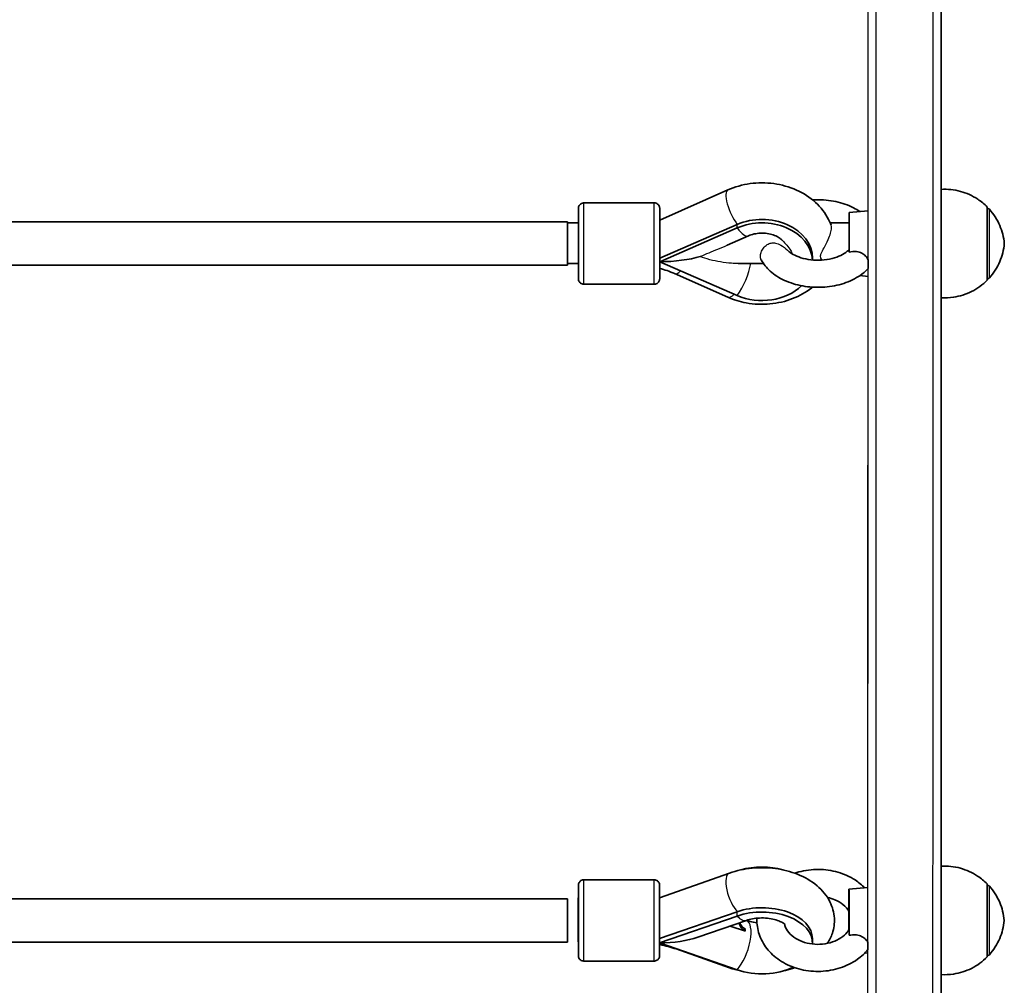
# Model space of a CAD drawing. Units: millimetres. Extents: x -7706 to 7840, y -3767 to 3960.
# Drawn here: x -3246 to -2883, y -1717 to -1360 of the extents above; entities that cross this region are included whole.
import ezdxf

# ---------------------------------------------------------------- set-up
doc = ezdxf.new("R2010")
doc.units = ezdxf.units.MM
doc.layers.add('Widoczne (ISO)', color=7, linetype='Continuous', lineweight=35)
doc.layers.add('Widoczne wąskie (ISO)', color=7, linetype='Continuous', lineweight=25)

msp = doc.modelspace()

# ---------------------------------------------------------------- linework, layer by layer
at = {"layer": 'Widoczne (ISO)'}
for p, q in [((-3010.09, -1434.14), (-2984.92, -1422.96)), ((-3012.09, -1427.76), (-3038.09, -1427.76)), ((-2940.18, -1431.27), (-2933.18, -1430.64)), ((-2889.18, -1429.77), (-2889.12, -1429.77)), ((-3258.68, -1434.76), (-3044.08, -1434.76)), ((-3040.09, -1435.16), (-3044.08, -1435.16)), ((-2940.18, -1435.16), (-2947.14, -1435.16)), ((-3010.09, -1448.2), (-2981.51, -1435.72)), ((-3010.09, -1449.47), (-2981.51, -1436.99)), ((-2985.12, -1443.33), (-2977.31, -1439.92)), ((-2981.51, -1461.95), (-3010.09, -1449.47)), ((-2953.68, -1448.85), (-2953.68, -1448.19)), ((-3256.68, -1450.76), (-3044.08, -1450.76)), ((-3040.09, -1450.16), (-3044.08, -1450.16)), ((-2971.78, -1450.16), (-2981.13, -1450.16)), ((-2984.91, -1462.59), (-3004.59, -1453.86)), ((-2936.23, -1454.63), (-2933.18, -1454.91)), ((-2889.18, -1455.77), (-2889.12, -1455.77)), ((-3012.09, -1457.76), (-3038.09, -1457.76)), ((-3010.11, -1684.39), (-2984.36, -1675.3)), ((-3012.11, -1677.77), (-3038.11, -1677.77)), ((-2940.21, -1681.28), (-2933.21, -1680.64)), ((-2889.21, -1679.78), (-2889.15, -1679.78)), ((-3258.93, -1684.77), (-3044.11, -1684.77)), ((-3010.11, -1699.5), (-2981.53, -1689.58)), ((-3010.11, -1701.08), (-2981.53, -1691.16)), ((-2995.96, -1698.98), (-2978.09, -1692.77)), ((-2978.09, -1692.79), (-2978.11, -1692.78)), ((-2978.47, -1696.78), (-2984.05, -1694.85)), ((-3256.7, -1700.77), (-3044.11, -1700.77)), ((-2953.7, -1701.08), (-2953.7, -1699.5)), ((-2981.53, -1711.01), (-3010.11, -1701.08)), ((-2984.35, -1710.27), (-3004.03, -1703.33)), ((-3012.11, -1707.77), (-3038.11, -1707.77)), ((-2934.36, -1704.81), (-2933.21, -1704.92)), ((-2889.21, -1705.78), (-2889.15, -1705.78))]:
    msp.add_line(p, q, dxfattribs=at)
for centre, major_axis, ratio, start_param, end_param in [((-2940.18, -1442.77), (0, 11.5), 0.000178, 4.433866, 6.283202), ((-2889.18, -1442.77), (0, 13.5), 0.000178, 0, 0.273013), ((-2889.18, -1442.77), (0, 13.5), 0.000178, 3.141773, 6.283005), ((-3044.08, -1442.76), (0, 8), 0.000178, 3.141595, 6.283188), ((-3040.09, -1442.76), (0, -8), 0.000178, 5.893572, 9.742518), ((-2972.31, -1448.2), (18.63, 0), 0.76989, 0, 2.086434), ((-2972.31, -1449.47), (18.63, 0), 0.76989, 0.043238, 2.086434), ((-2906.18, -1442.77), (0, -20), 0.000178, 0.621106, 1.738751), ((-3010.09, -1442.77), (-21.28, 0), 0.314834, 1.570897, 2.350956), ((-2889.18, -1442.77), (0, -13.5), 0.000178, 6.010173, 6.283186), ((-2972.31, -1449.47), (-18.63, 0), 0.76989, 1.054599, 2.47234), ((-2972.34, -1684.48), (18.63, 0), 0.612328, 1.140133, 2.00146), ((-2940.21, -1692.78), (0, 11.5), 0.000178, 4.214197, 6.528579), ((-2889.21, -1692.78), (0, 13.5), 0.000178, 3.141773, 6.283005), ((-3044.11, -1692.77), (0, 8), 0.000178, 3.141597, 6.28319), ((-2972.34, -1699.5), (18.63, 0), 0.612328, 0, 2.086488), ((-2972.34, -1701.08), (18.63, 0), 0.612328, 6.246561, 8.369674), ((-2940.21, -1692.78), (0, 5), 0.000178, 3.965456, 6.835227), ((-2940.21, -1692.78), (0, -5), 0.000178, 3.907546, 5.459903), ((-2940.21, -1692.78), (0, -11.5), 0.000178, 4.412385, 5.012641), ((-2972.34, -1692.39), (-8.5, 0), 0.612328, 0.243863, 0.765225), ((-2972.34, -1693.18), (-8.5, 0), 0.612328, 0.103478, 0.765225), ((-2906.21, -1692.78), (0, -20), 0.000178, 0.401443, 1.51908), ((-3010.11, -1692.78), (-21.28, 0), 0.390031, 1.57089, 2.298282), ((-3010.27, -1692.93), (2.66, -7.54), 0.394886, 5.592988, 5.608243), ((-2972.34, -1701.08), (-18.63, 0), 0.612328, 1.054653, 2.239964)]:
    msp.add_ellipse(centre, major_axis=major_axis, ratio=ratio, start_param=start_param, end_param=end_param, dxfattribs=at)
msp.add_ellipse((-3040.11, -1692.77), major_axis=(0, -8), ratio=0.000178, dxfattribs=at)
for points, knots in [([(-2906.16, -947.48), (-2906.16, -981.75), (-2906.16, -1016.01), (-2906.16, -1084.76), (-2906.16, -1119.24), (-2906.16, -1187.77), (-2906.17, -1221.83), (-2906.17, -1288.87), (-2906.17, -1321.87), (-2906.17, -1387.05), (-2906.18, -1419.22), (-2906.18, -1482.94), (-2906.18, -1514.48), (-2906.19, -1576.3), (-2906.19, -1606.59), (-2906.2, -1665.37), (-2906.2, -1693.88), (-2906.21, -1749.32), (-2906.21, -1776.25), (-2906.22, -1828.71), (-2906.23, -1854.21), (-2906.23, -1903.28), (-2906.24, -1926.84), (-2906.25, -1971.6), (-2906.25, -1992.82), (-2906.26, -2033.1), (-2906.27, -2052.16), (-2906.28, -2088.22), (-2906.28, -2105.19), (-2906.29, -2136.69), (-2906.3, -2151.22), (-2906.31, -2177.58), (-2906.32, -2189.44), (-2906.34, -2221.34), (-2906.35, -2237.48), (-2906.37, -2253.67), (-2906.37, -2257.72), (-2906.38, -2261.78), (-2906.38, -2262.8), (-2906.39, -2263.82), (-2906.39, -2264.08), (-2906.39, -2264.35), (-2906.39, -2264.41), (-2906.39, -2264.51), (-2906.4, -2264.53), (-2906.4, -2264.6), (-2906.4, -2264.62), (-2906.41, -2264.73), (-2906.41, -2264.77), (-2906.43, -2264.96), (-2906.44, -2265.02), (-2906.47, -2265.16), (-2906.48, -2265.21), (-2906.52, -2265.35), (-2906.55, -2265.45), (-2906.67, -2265.75), (-2906.74, -2265.92), (-2907.01, -2266.3), (-2907.1, -2266.43), (-2907.36, -2266.69), (-2907.49, -2266.81), (-2907.92, -2267.11), (-2908.28, -2267.3), (-2908.93, -2267.46), (-2909.16, -2267.48), (-2909.4, -2267.48)], [2.356194, 2.356194, 2.356194, 2.356194, 2.434247, 2.434247, 2.513274, 2.513274, 2.592301, 2.592301, 2.670354, 2.670354, 2.748406, 2.748406, 2.827433, 2.827433, 2.906461, 2.906461, 2.984513, 2.984513, 3.062565, 3.062565, 3.141593, 3.141593, 3.22062, 3.22062, 3.298672, 3.298672, 3.376725, 3.376725, 3.455752, 3.455752, 3.534779, 3.534779, 3.612832, 3.612832, 3.769911, 3.769911, 3.848451, 3.848451, 3.887721, 3.887721, 3.907356, 3.907356, 3.917173, 3.917173, 3.922082, 3.922082, 3.924536, 3.924536, 3.925764, 3.925764, 3.926169, 3.926169, 3.926328, 3.926328, 3.926554, 3.926554, 3.926733, 3.926733, 3.926808, 3.926808, 3.926864, 3.926864, 3.926949, 3.926949, 3.926991, 3.926991, 3.926991, 3.926991]), ([(-2984.92, -1422.96), (-2982.33, -1421.81), (-2979.56, -1421.04), (-2973.83, -1420.25), (-2970.88, -1420.25), (-2965.1, -1421.03), (-2962.27, -1421.82), (-2957.04, -1424.16), (-2954.64, -1425.69), (-2950.62, -1429.38), (-2948.96, -1431.49), (-2947.41, -1434.53), (-2947.1, -1435.22), (-2946.84, -1435.92)], [1.04758, 1.04758, 1.04758, 1.04758, 1.393161, 1.393161, 1.745227, 1.745227, 2.097312, 2.097312, 2.442756, 2.442756, 2.767074, 2.767074, 2.858838, 2.858838, 2.858838, 2.858838]), ([(-2906.18, -1422.77), (-2903.8, -1422.63), (-2901.38, -1422.87), (-2896.83, -1424.11), (-2894.65, -1425.09), (-2891.43, -1427.22), (-2890.25, -1428.19), (-2889.18, -1429.27)], [0.00047, 0.00047, 0.00047, 0.00047, 0.713441, 0.713441, 1.413994, 1.413994, 1.869411, 1.869411, 1.869411, 1.869411]), ([(-3040.09, -1435.16), (-3040.09, -1434.47), (-3040.09, -1433.82), (-3040.09, -1432.3), (-3040.09, -1431.51), (-3040.09, -1430.36), (-3040.09, -1429.99), (-3040.09, -1429.81), (-3040.09, -1429.78), (-3040.09, -1429.76), (-3040.09, -1429.76), (-3040.09, -1429.75), (-3040.09, -1429.74), (-3040.09, -1429.73), (-3040.09, -1429.73), (-3040.09, -1429.71), (-3040.09, -1429.71), (-3040.09, -1429.69), (-3040.09, -1429.68), (-3040.09, -1429.66), (-3040.09, -1429.65), (-3040.08, -1429.63), (-3040.08, -1429.61), (-3040.08, -1429.56), (-3040.08, -1429.53), (-3040.06, -1429.41), (-3040.04, -1429.32), (-3039.97, -1429.05), (-3039.89, -1428.88), (-3039.68, -1428.53), (-3039.54, -1428.37), (-3039.21, -1428.09), (-3039.03, -1427.98), (-3038.63, -1427.82), (-3038.42, -1427.78), (-3038.17, -1427.76), (-3038.13, -1427.76), (-3038.09, -1427.76)], [3.14421, 3.14421, 3.14421, 3.14421, 3.40006, 3.40006, 3.814334, 3.814334, 4.228689, 4.228689, 4.310285, 4.310285, 4.340871, 4.340871, 4.352347, 4.352347, 4.361013, 4.361013, 4.363117, 4.363117, 4.366788, 4.366788, 4.37001, 4.37001, 4.374835, 4.374835, 4.384754, 4.384754, 4.411392, 4.411392, 4.468608, 4.468608, 4.532422, 4.532422, 4.596144, 4.596144, 4.659872, 4.659872, 4.671572, 4.671572, 4.671572, 4.671572]), ([(-3012.09, -1427.76), (-3011.87, -1427.76), (-3011.65, -1427.8), (-3011.25, -1427.93), (-3011.06, -1428.04), (-3010.72, -1428.29), (-3010.56, -1428.45), (-3010.32, -1428.8), (-3010.23, -1429), (-3010.14, -1429.3), (-3010.12, -1429.4), (-3010.1, -1429.55), (-3010.09, -1429.6), (-3010.09, -1429.66), (-3010.09, -1429.67), (-3010.09, -1429.69), (-3010.09, -1429.69), (-3010.09, -1429.7), (-3010.09, -1429.71), (-3010.09, -1429.72), (-3010.09, -1429.72), (-3010.09, -1429.73), (-3010.09, -1429.74), (-3010.09, -1429.75), (-3010.09, -1429.75), (-3010.09, -1429.76), (-3010.09, -1429.77), (-3010.09, -1429.81), (-3010.09, -1429.86), (-3010.09, -1430.15), (-3010.09, -1430.57), (-3010.09, -1431.81), (-3010.09, -1432.65), (-3010.09, -1434.62), (-3010.09, -1435.77), (-3010.09, -1438.25), (-3010.09, -1439.61), (-3010.09, -1442.34), (-3010.09, -1443.76), (-3010.09, -1446.47), (-3010.09, -1447.81), (-3010.09, -1450.23), (-3010.09, -1451.35), (-3010.09, -1453.23), (-3010.09, -1454.01), (-3010.09, -1455.16), (-3010.09, -1455.54), (-3010.09, -1455.72), (-3010.09, -1455.74), (-3010.09, -1455.76), (-3010.09, -1455.77), (-3010.09, -1455.78), (-3010.09, -1455.78), (-3010.09, -1455.79), (-3010.09, -1455.8), (-3010.09, -1455.81), (-3010.09, -1455.82), (-3010.09, -1455.83), (-3010.09, -1455.84), (-3010.09, -1455.86), (-3010.09, -1455.87), (-3010.09, -1455.89), (-3010.09, -1455.91), (-3010.1, -1455.96), (-3010.1, -1455.99), (-3010.12, -1456.11), (-3010.14, -1456.2), (-3010.21, -1456.47), (-3010.29, -1456.65), (-3010.5, -1456.99), (-3010.64, -1457.16), (-3010.97, -1457.43), (-3011.15, -1457.54), (-3011.55, -1457.7), (-3011.76, -1457.75), (-3012.01, -1457.76), (-3012.05, -1457.76), (-3012.09, -1457.76)], [0, 0, 0, 0, 0.064859, 0.064859, 0.128545, 0.128545, 0.192274, 0.192274, 0.256001, 0.256001, 0.287521, 0.287521, 0.301661, 0.301661, 0.305351, 0.305351, 0.307585, 0.307585, 0.310823, 0.310823, 0.314369, 0.314369, 0.320483, 0.320483, 0.335183, 0.335183, 0.379229, 0.379229, 0.511507, 0.511507, 0.91268, 0.91268, 1.328738, 1.328738, 1.74303, 1.74303, 2.157301, 2.157301, 2.571555, 2.571555, 2.985805, 2.985805, 3.40006, 3.40006, 3.814334, 3.814334, 4.228689, 4.228689, 4.310285, 4.310285, 4.340871, 4.340871, 4.352347, 4.352347, 4.361013, 4.361013, 4.363117, 4.363117, 4.366788, 4.366788, 4.37001, 4.37001, 4.374835, 4.374835, 4.384754, 4.384754, 4.411392, 4.411392, 4.468608, 4.468608, 4.532422, 4.532422, 4.596144, 4.596144, 4.659872, 4.659872, 4.671572, 4.671572, 4.671572, 4.671572]), ([(-2936.23, -1430.91), (-2936.96, -1430.43), (-2937.73, -1429.98), (-2940.55, -1428.54), (-2942.78, -1427.78), (-2947.44, -1426.79), (-2949.88, -1426.56), (-2952.75, -1426.62), (-2953.2, -1426.64), (-2953.64, -1426.66)], [5.4736852, 5.4736852, 5.4736852, 5.4736852, 5.6109436, 5.6109436, 5.9611539, 5.9611539, 6.3133281, 6.3133281, 6.377916, 6.377916, 6.377916, 6.377916]), ([(-2889.12, -1429.77), (-2889.02, -1429.77), (-2888.91, -1429.79), (-2888.7, -1429.86), (-2888.61, -1429.91), (-2888.47, -1430.01), (-2888.42, -1430.06), (-2888.38, -1430.11)], [0, 0, 0, 0, 0.03242986, 0.03242986, 0.06427331, 0.06427331, 0.08391291, 0.08391291, 0.08391291, 0.08391291]), ([(-2888.38, -1430.11), (-2886.79, -1431.88), (-2885.49, -1433.94), (-2884.11, -1437.17), (-2883.75, -1438.25), (-2883.18, -1440.47), (-2882.99, -1441.62), (-2882.88, -1442.77)], [0, 0, 0, 0, 0.713441, 0.713441, 1.052769, 1.052769, 1.400525, 1.400525, 1.400525, 1.400525]), ([(-2940.18, -1432.49), (-2940.18, -1432.57), (-2940.18, -1432.65), (-2940.18, -1433.16), (-2940.18, -1433.64), (-2940.18, -1434.48), (-2940.18, -1434.83), (-2940.18, -1435.16)], [1.0836571, 1.0836571, 1.0836571, 1.0836571, 1.1122323, 1.1122323, 1.2642657, 1.2642657, 1.3663821, 1.3663821, 1.3663821, 1.3663821]), ([(-2977.31, -1439.92), (-2976.69, -1439.65), (-2975.99, -1439.41), (-2974.48, -1439.07), (-2973.67, -1438.97), (-2972.03, -1438.9), (-2971.2, -1438.95), (-2969.61, -1439.17), (-2968.85, -1439.36), (-2967.47, -1439.83), (-2966.86, -1440.11), (-2965.83, -1440.71), (-2965.41, -1441.03), (-2965.08, -1441.34), (-2965.06, -1441.36), (-2965.05, -1441.37)], [1.054879, 1.054879, 1.054879, 1.054879, 1.286708, 1.286708, 1.51964, 1.51964, 1.754018, 1.754018, 1.987756, 1.987756, 2.219692, 2.219692, 2.453587, 2.453587, 2.466232, 2.466232, 2.466232, 2.466232]), ([(-2882.88, -1442.77), (-2882.99, -1443.93), (-2883.18, -1445.08), (-2883.75, -1447.3), (-2884.11, -1448.37), (-2885.49, -1451.6), (-2886.79, -1453.66), (-2888.38, -1455.44)], [0, 0, 0, 0, 0.347756, 0.347756, 0.687084, 0.687084, 1.400525, 1.400525, 1.400525, 1.400525]), ([(-2962.96, -1445.18), (-2962.57, -1445.58), (-2962.07, -1446), (-2960.7, -1446.89), (-2959.79, -1447.35), (-2957.69, -1448.13), (-2956.51, -1448.44), (-2953.99, -1448.86), (-2952.65, -1448.96), (-2949.98, -1448.92), (-2948.64, -1448.77), (-2946.15, -1448.27), (-2944.99, -1447.91), (-2942.97, -1447.06), (-2942.11, -1446.57), (-2941.02, -1445.77), (-2940.68, -1445.47), (-2940.4, -1445.18)], [8.409913, 8.409913, 8.409913, 8.409913, 8.628629, 8.628629, 8.897212, 8.897212, 9.17062, 9.17062, 9.449924, 9.449924, 9.731231, 9.731231, 10.009637, 10.009637, 10.281611, 10.281611, 10.439569, 10.439569, 10.439569, 10.439569]), ([(-2940.18, -1444.96), (-2940.18, -1444.97), (-2940.18, -1444.99), (-2940.18, -1445.06), (-2940.18, -1445.16), (-2940.18, -1445.44), (-2940.18, -1445.62), (-2940.18, -1445.85), (-2940.18, -1445.89), (-2940.18, -1445.93)], [2.1518079, 2.1518079, 2.1518079, 2.1518079, 2.1991414, 2.1991414, 2.3511748, 2.3511748, 2.5032083, 2.5032083, 2.5317835, 2.5317835, 2.5317835, 2.5317835]), ([(-2940.18, -1445.93), (-2939.31, -1445.72), (-2938.38, -1445.61), (-2936.72, -1445.79), (-2936.07, -1446.01), (-2934.97, -1446.58), (-2934.48, -1446.97), (-2933.69, -1447.83), (-2933.4, -1448.29), (-2933.18, -1448.75)], [0, 0, 0, 0, 0.2733961, 0.2733961, 0.5030253, 0.5030253, 0.7389429, 0.7389429, 0.95212, 0.95212, 0.95212, 0.95212]), ([(-2972.63, -1448.78), (-2972.62, -1448.79), (-2972.62, -1448.8), (-2971.76, -1450.37), (-2970.63, -1451.75), (-2967.77, -1454.33), (-2965.97, -1455.47), (-2961.93, -1457.33), (-2959.65, -1458.02), (-2954.94, -1458.87), (-2952.49, -1459.02), (-2947.65, -1458.78), (-2945.26, -1458.39), (-2940.73, -1457.06), (-2938.59, -1456.13), (-2935.52, -1454.19), (-2934.45, -1453.35), (-2933.49, -1452.41)], [8.185434, 8.185434, 8.185434, 8.185434, 8.18758, 8.18758, 8.470421, 8.470421, 8.799429, 8.799429, 9.150797, 9.150797, 9.502702, 9.502702, 9.853765, 9.853765, 10.206398, 10.206398, 10.42041, 10.42041, 10.42041, 10.42041]), ([(-3038.09, -1457.76), (-3038.3, -1457.76), (-3038.52, -1457.73), (-3038.93, -1457.59), (-3039.12, -1457.49), (-3039.46, -1457.23), (-3039.61, -1457.07), (-3039.85, -1456.73), (-3039.95, -1456.53), (-3040.04, -1456.22), (-3040.06, -1456.12), (-3040.08, -1455.97), (-3040.08, -1455.92), (-3040.09, -1455.87), (-3040.09, -1455.85), (-3040.09, -1455.84), (-3040.09, -1455.83), (-3040.09, -1455.82), (-3040.09, -1455.81), (-3040.09, -1455.8), (-3040.09, -1455.8), (-3040.09, -1455.79), (-3040.09, -1455.79), (-3040.09, -1455.78), (-3040.09, -1455.77), (-3040.09, -1455.76), (-3040.09, -1455.75), (-3040.09, -1455.71), (-3040.09, -1455.67), (-3040.09, -1455.38), (-3040.09, -1454.95), (-3040.09, -1453.71), (-3040.09, -1452.87), (-3040.09, -1451.36), (-3040.09, -1450.78), (-3040.09, -1450.16)], [0, 0, 0, 0, 0.064859, 0.064859, 0.128545, 0.128545, 0.192274, 0.192274, 0.256001, 0.256001, 0.287521, 0.287521, 0.301661, 0.301661, 0.305351, 0.305351, 0.307585, 0.307585, 0.310823, 0.310823, 0.314369, 0.314369, 0.320483, 0.320483, 0.335183, 0.335183, 0.379229, 0.379229, 0.511507, 0.511507, 0.91268, 0.91268, 1.328738, 1.328738, 1.551935, 1.551935, 1.551935, 1.551935]), ([(-3004.59, -1453.86), (-3005.48, -1453.47), (-3006.41, -1453.1), (-3008.25, -1452.47), (-3009.16, -1452.2), (-3010.09, -1451.96)], [4.1899665, 4.1899665, 4.1899665, 4.1899665, 4.294451, 4.294451, 4.3910935, 4.3910935, 4.3910935, 4.3910935]), ([(-2889.18, -1456.27), (-2890.85, -1457.96), (-2892.83, -1459.4), (-2897.04, -1461.52), (-2899.32, -1462.24), (-2903.13, -1462.8), (-2904.67, -1462.86), (-2906.18, -1462.77)], [0, 0, 0, 0, 0.713441, 0.713441, 1.413994, 1.413994, 1.869231, 1.869231, 1.869231, 1.869231]), ([(-2888.38, -1455.44), (-2888.45, -1455.52), (-2888.54, -1455.59), (-2888.72, -1455.69), (-2888.82, -1455.73), (-2888.99, -1455.77), (-2889.06, -1455.77), (-2889.12, -1455.77)], [0, 0, 0, 0, 0.03242862, 0.03242862, 0.06427156, 0.06427156, 0.08391292, 0.08391292, 0.08391292, 0.08391292]), ([(-2953.64, -1458.88), (-2953.76, -1458.97), (-2953.87, -1459.06), (-2956.1, -1460.82), (-2958.49, -1462.14), (-2963.68, -1464.15), (-2966.51, -1464.8), (-2972.29, -1465.33), (-2975.24, -1465.2), (-2980.46, -1464.24), (-2982.75, -1463.55), (-2984.91, -1462.59)], [3.898591, 3.898591, 3.898591, 3.898591, 3.916223, 3.916223, 4.246775, 4.246775, 4.594191, 4.594191, 4.946589, 4.946589, 5.234811, 5.234811, 5.234811, 5.234811]), ([(-2984.36, -1675.3), (-2981.7, -1674.36), (-2978.87, -1673.76), (-2973.14, -1673.21), (-2970.22, -1673.26), (-2964.54, -1674), (-2961.76, -1674.7), (-2956.55, -1676.77), (-2954.12, -1678.15), (-2950.07, -1681.58), (-2948.39, -1683.57), (-2946.32, -1687.78), (-2945.74, -1689.85), (-2945.52, -1693.84), (-2945.78, -1695.73), (-2946.79, -1698.83), (-2947.4, -1700.08), (-2948.13, -1701.24)], [1.04758, 1.04758, 1.04758, 1.04758, 1.415652, 1.415652, 1.781414, 1.781414, 2.147613, 2.147613, 2.515045, 2.515045, 2.848637, 2.848637, 3.108409, 3.108409, 3.337705, 3.337705, 3.512838, 3.512838, 3.512838, 3.512838]), ([(-2934.36, -1680.75), (-2935.44, -1679.66), (-2936.65, -1678.69), (-2939.9, -1676.6), (-2942.05, -1675.64), (-2946.62, -1674.31), (-2949.05, -1673.97), (-2953.93, -1673.93), (-2956.39, -1674.24), (-2959.23, -1675.01), (-2959.73, -1675.17), (-2960.22, -1675.33)], [5.375525, 5.375525, 5.375525, 5.375525, 5.600297, 5.600297, 5.932598, 5.932598, 6.272941, 6.272941, 6.615122, 6.615122, 6.688681, 6.688681, 6.688681, 6.688681]), ([(-2906.2, -1672.78), (-2903.83, -1672.64), (-2901.4, -1672.88), (-2896.85, -1674.12), (-2894.67, -1675.1), (-2891.46, -1677.23), (-2890.27, -1678.2), (-2889.21, -1679.28)], [0.00061, 0.00061, 0.00061, 0.00061, 0.713441, 0.713441, 1.413994, 1.413994, 1.869411, 1.869411, 1.869411, 1.869411]), ([(-3038.11, -1707.77), (-3038.33, -1707.77), (-3038.55, -1707.74), (-3038.95, -1707.6), (-3039.15, -1707.5), (-3039.49, -1707.24), (-3039.64, -1707.09), (-3039.88, -1706.74), (-3039.97, -1706.54), (-3040.06, -1706.24), (-3040.08, -1706.13), (-3040.1, -1705.98), (-3040.11, -1705.93), (-3040.11, -1705.88), (-3040.11, -1705.87), (-3040.11, -1705.85), (-3040.11, -1705.84), (-3040.11, -1705.83), (-3040.11, -1705.83), (-3040.11, -1705.82), (-3040.11, -1705.81), (-3040.11, -1705.8), (-3040.11, -1705.8), (-3040.11, -1705.79), (-3040.11, -1705.79), (-3040.11, -1705.77), (-3040.11, -1705.77), (-3040.11, -1705.73), (-3040.11, -1705.68), (-3040.11, -1705.39), (-3040.11, -1704.96), (-3040.11, -1703.73), (-3040.11, -1702.89), (-3040.12, -1700.91), (-3040.12, -1699.76), (-3040.12, -1697.28), (-3040.12, -1695.93), (-3040.12, -1693.19), (-3040.12, -1691.78), (-3040.12, -1689.06), (-3040.12, -1687.73), (-3040.12, -1685.31), (-3040.12, -1684.19), (-3040.11, -1682.31), (-3040.11, -1681.52), (-3040.11, -1680.37), (-3040.11, -1680), (-3040.11, -1679.82), (-3040.11, -1679.8), (-3040.11, -1679.77), (-3040.11, -1679.77), (-3040.11, -1679.76), (-3040.11, -1679.75), (-3040.11, -1679.74), (-3040.11, -1679.74), (-3040.11, -1679.72), (-3040.11, -1679.72), (-3040.11, -1679.71), (-3040.11, -1679.7), (-3040.11, -1679.68), (-3040.11, -1679.67), (-3040.11, -1679.64), (-3040.11, -1679.62), (-3040.1, -1679.58), (-3040.1, -1679.54), (-3040.08, -1679.42), (-3040.07, -1679.34), (-3039.99, -1679.07), (-3039.92, -1678.89), (-3039.7, -1678.54), (-3039.56, -1678.38), (-3039.24, -1678.11), (-3039.05, -1677.99), (-3038.65, -1677.84), (-3038.44, -1677.79), (-3038.19, -1677.77), (-3038.15, -1677.77), (-3038.11, -1677.77)], [0, 0, 0, 0, 0.064859, 0.064859, 0.128545, 0.128545, 0.192274, 0.192274, 0.256001, 0.256001, 0.287521, 0.287521, 0.301661, 0.301661, 0.305351, 0.305351, 0.307585, 0.307585, 0.310823, 0.310823, 0.314369, 0.314369, 0.320483, 0.320483, 0.335183, 0.335183, 0.379229, 0.379229, 0.511507, 0.511507, 0.91268, 0.91268, 1.328738, 1.328738, 1.74303, 1.74303, 2.157301, 2.157301, 2.571555, 2.571555, 2.985805, 2.985805, 3.40006, 3.40006, 3.814334, 3.814334, 4.228689, 4.228689, 4.310285, 4.310285, 4.340871, 4.340871, 4.352347, 4.352347, 4.361013, 4.361013, 4.363117, 4.363117, 4.366788, 4.366788, 4.37001, 4.37001, 4.374835, 4.374835, 4.384754, 4.384754, 4.411392, 4.411392, 4.468608, 4.468608, 4.532422, 4.532422, 4.596144, 4.596144, 4.659872, 4.659872, 4.671572, 4.671572, 4.671572, 4.671572]), ([(-3012.11, -1677.77), (-3011.9, -1677.77), (-3011.68, -1677.81), (-3011.27, -1677.95), (-3011.08, -1678.05), (-3010.74, -1678.3), (-3010.59, -1678.46), (-3010.35, -1678.81), (-3010.25, -1679.01), (-3010.16, -1679.31), (-3010.14, -1679.41), (-3010.12, -1679.57), (-3010.12, -1679.61), (-3010.12, -1679.67), (-3010.12, -1679.68), (-3010.11, -1679.7), (-3010.11, -1679.7), (-3010.11, -1679.72), (-3010.11, -1679.72), (-3010.11, -1679.73), (-3010.11, -1679.74), (-3010.11, -1679.74), (-3010.11, -1679.75), (-3010.11, -1679.76), (-3010.11, -1679.76), (-3010.11, -1679.77), (-3010.11, -1679.78), (-3010.11, -1679.82), (-3010.11, -1679.87), (-3010.11, -1680.16), (-3010.11, -1680.58), (-3010.11, -1681.82), (-3010.11, -1682.66), (-3010.11, -1684.63), (-3010.11, -1685.79), (-3010.11, -1688.26), (-3010.11, -1689.62), (-3010.11, -1692.35), (-3010.11, -1693.77), (-3010.11, -1696.48), (-3010.11, -1697.82), (-3010.11, -1700.24), (-3010.11, -1701.36), (-3010.11, -1703.24), (-3010.11, -1704.02), (-3010.11, -1705.17), (-3010.11, -1705.55), (-3010.11, -1705.73), (-3010.11, -1705.75), (-3010.11, -1705.77), (-3010.11, -1705.78), (-3010.11, -1705.79), (-3010.11, -1705.79), (-3010.11, -1705.8), (-3010.11, -1705.81), (-3010.11, -1705.83), (-3010.11, -1705.83), (-3010.11, -1705.84), (-3010.11, -1705.85), (-3010.12, -1705.87), (-3010.12, -1705.88), (-3010.12, -1705.91), (-3010.12, -1705.92), (-3010.12, -1705.97), (-3010.13, -1706), (-3010.14, -1706.12), (-3010.16, -1706.21), (-3010.23, -1706.48), (-3010.31, -1706.66), (-3010.52, -1707), (-3010.66, -1707.17), (-3010.99, -1707.44), (-3011.18, -1707.55), (-3011.57, -1707.71), (-3011.78, -1707.76), (-3012.04, -1707.77), (-3012.07, -1707.77), (-3012.11, -1707.77)], [0, 0, 0, 0, 0.064859, 0.064859, 0.128545, 0.128545, 0.192274, 0.192274, 0.256001, 0.256001, 0.287521, 0.287521, 0.301661, 0.301661, 0.305351, 0.305351, 0.307585, 0.307585, 0.310823, 0.310823, 0.314369, 0.314369, 0.320483, 0.320483, 0.335183, 0.335183, 0.379229, 0.379229, 0.511507, 0.511507, 0.91268, 0.91268, 1.328738, 1.328738, 1.74303, 1.74303, 2.157301, 2.157301, 2.571555, 2.571555, 2.985805, 2.985805, 3.40006, 3.40006, 3.814334, 3.814334, 4.228689, 4.228689, 4.310285, 4.310285, 4.340871, 4.340871, 4.352347, 4.352347, 4.361013, 4.361013, 4.363117, 4.363117, 4.366788, 4.366788, 4.37001, 4.37001, 4.374835, 4.374835, 4.384754, 4.384754, 4.411392, 4.411392, 4.468608, 4.468608, 4.532422, 4.532422, 4.596144, 4.596144, 4.659872, 4.659872, 4.671572, 4.671572, 4.671572, 4.671572]), ([(-2940.21, -1681.63), (-2940.21, -1681.72), (-2940.21, -1681.81), (-2940.21, -1682.37), (-2940.21, -1682.9), (-2940.21, -1683.99), (-2940.21, -1684.54), (-2940.21, -1685.85), (-2940.21, -1686.83), (-2940.21, -1687.87), (-2940.21, -1688.17), (-2940.21, -1688.44), (-2940.21, -1688.48), (-2940.21, -1688.52)], [1.0836571, 1.0836571, 1.0836571, 1.0836571, 1.1122323, 1.1122323, 1.2642657, 1.2642657, 1.4162992, 1.4162992, 1.660654, 1.660654, 1.7417181, 1.7417181, 1.7572347, 1.7572347, 1.7572347, 1.7572347]), ([(-2889.15, -1679.78), (-2889.04, -1679.78), (-2888.93, -1679.8), (-2888.73, -1679.87), (-2888.63, -1679.92), (-2888.49, -1680.02), (-2888.45, -1680.07), (-2888.4, -1680.12)], [0, 0, 0, 0, 0.03242986, 0.03242986, 0.06427331, 0.06427331, 0.08391291, 0.08391291, 0.08391291, 0.08391291]), ([(-2888.4, -1680.12), (-2886.82, -1681.89), (-2885.51, -1683.95), (-2884.13, -1687.18), (-2883.77, -1688.26), (-2883.21, -1690.48), (-2883.01, -1691.63), (-2882.91, -1692.78)], [0, 0, 0, 0, 0.713441, 0.713441, 1.052769, 1.052769, 1.400525, 1.400525, 1.400525, 1.400525]), ([(-2940.21, -1689.38), (-2940.73, -1688.52), (-2941.48, -1687.67), (-2943.3, -1686.24), (-2944.31, -1685.64), (-2946.29, -1684.82), (-2947.19, -1684.53), (-2948.13, -1684.33)], [5.1605478, 5.1605478, 5.1605478, 5.1605478, 5.4993732, 5.4993732, 5.7965167, 5.7965167, 6.0146572, 6.0146572, 6.0146572, 6.0146572]), ([(-2940.21, -1689.18), (-2940.21, -1689.11), (-2940.21, -1689.01), (-2940.21, -1688.81), (-2940.21, -1688.67), (-2940.21, -1688.52)], [1.7572347, 1.7572347, 1.7572347, 1.7572347, 1.8077203, 1.8077203, 1.8582059, 1.8582059, 1.8582059, 1.8582059]), ([(-2940.21, -1689.18), (-2940.21, -1689.2), (-2940.21, -1689.22), (-2940.21, -1689.32), (-2940.21, -1689.37), (-2940.21, -1689.38), (-2940.21, -1689.38), (-2940.21, -1689.38)], [1.8582059, 1.8582059, 1.8582059, 1.8582059, 1.8737225, 1.8737225, 1.9547866, 1.9547866, 1.9726537, 1.9726537, 1.9726537, 1.9726537]), ([(-2978.09, -1692.77), (-2977.43, -1692.55), (-2976.69, -1692.35), (-2975.04, -1692.04), (-2974.12, -1691.93), (-2972.24, -1691.85), (-2971.27, -1691.88), (-2969.41, -1692.07), (-2968.52, -1692.23), (-2966.95, -1692.63), (-2966.26, -1692.88), (-2965.16, -1693.36), (-2964.73, -1693.6), (-2964.13, -1694.01), (-2963.95, -1694.17), (-2963.82, -1694.3), (-2963.8, -1694.32), (-2963.8, -1694.32)], [1.054879, 1.054879, 1.054879, 1.054879, 1.271144, 1.271144, 1.500366, 1.500366, 1.736385, 1.736385, 1.970567, 1.970567, 2.194394, 2.194394, 2.402984, 2.402984, 2.599981, 2.599981, 2.693972, 2.693972, 2.693972, 2.693972]), ([(-2974.18, -1693.61), (-2975.07, -1693.52), (-2975.92, -1693.38), (-2977.19, -1693.07), (-2977.66, -1692.94), (-2978.09, -1692.79)], [4.8644272, 4.8644272, 4.8644272, 4.8644272, 5.0859903, 5.0859903, 5.2283067, 5.2283067, 5.2283067, 5.2283067]), ([(-2974.18, -1691.96), (-2974.21, -1692.51), (-2974.21, -1693.07), (-2974.08, -1695.56), (-2973.62, -1697.46), (-2972.06, -1701.08), (-2970.93, -1702.78), (-2968.1, -1705.88), (-2966.35, -1707.24), (-2962.41, -1709.49), (-2960.19, -1710.35), (-2955.52, -1711.46), (-2953.07, -1711.69), (-2948.19, -1711.5), (-2945.76, -1711.07), (-2941.18, -1709.57), (-2939.03, -1708.51), (-2935.65, -1706.11), (-2934.33, -1704.9), (-2933.2, -1703.54)], [7.813045, 7.813045, 7.813045, 7.813045, 7.896166, 7.896166, 8.182891, 8.182891, 8.480923, 8.480923, 8.799388, 8.799388, 9.133776, 9.133776, 9.474754, 9.474754, 9.816904, 9.816904, 10.156685, 10.156685, 10.416479, 10.416479, 10.416479, 10.416479]), ([(-2882.91, -1692.78), (-2883.01, -1693.94), (-2883.21, -1695.09), (-2883.77, -1697.31), (-2884.13, -1698.38), (-2885.51, -1701.61), (-2886.82, -1703.67), (-2888.4, -1705.45)], [0, 0, 0, 0, 0.347756, 0.347756, 0.687084, 0.687084, 1.400525, 1.400525, 1.400525, 1.400525]), ([(-2978.47, -1695.99), (-2978.49, -1696.11), (-2978.5, -1696.24), (-2978.5, -1696.5), (-2978.49, -1696.64), (-2978.47, -1696.78)], [0.74939943, 0.74939943, 0.74939943, 0.74939943, 0.79887161, 0.79887161, 0.84834379, 0.84834379, 0.84834379, 0.84834379]), ([(-2964.06, -1694.07), (-2963.88, -1694.91), (-2963.52, -1695.76), (-2962.36, -1697.42), (-2961.57, -1698.23), (-2959.69, -1699.59), (-2958.64, -1700.15), (-2956.34, -1701.02), (-2955.11, -1701.32), (-2952.56, -1701.64), (-2951.25, -1701.66), (-2948.69, -1701.4), (-2947.45, -1701.12), (-2945.15, -1700.32), (-2944.09, -1699.8), (-2942.26, -1698.57), (-2941.49, -1697.87), (-2940.63, -1696.83), (-2940.4, -1696.5), (-2940.21, -1696.18)], [8.02586, 8.02586, 8.02586, 8.02586, 8.356398, 8.356398, 8.684854, 8.684854, 8.979635, 8.979635, 9.266944, 9.266944, 9.553121, 9.553121, 9.83928, 9.83928, 10.126323, 10.126323, 10.419417, 10.419417, 10.547529, 10.547529, 10.547529, 10.547529]), ([(-2940.21, -1696.18), (-2940.2, -1696.18), (-2940.2, -1696.39), (-2940.2, -1696.8), (-2940.2, -1697.02), (-2940.2, -1697.52), (-2940.2, -1697.81), (-2940.2, -1698.16), (-2940.2, -1698.22), (-2940.2, -1698.28)], [1.9723974, 1.9723974, 1.9723974, 1.9723974, 2.1991414, 2.1991414, 2.3511748, 2.3511748, 2.5032083, 2.5032083, 2.5317835, 2.5317835, 2.5317835, 2.5317835]), ([(-2940.2, -1698.28), (-2939.33, -1698.1), (-2938.41, -1698.02), (-2936.74, -1698.22), (-2936.1, -1698.43), (-2934.99, -1698.98), (-2934.5, -1699.33), (-2933.72, -1700.12), (-2933.42, -1700.52), (-2933.2, -1700.92)], [0, 0, 0, 0, 0.2733961, 0.2733961, 0.5030253, 0.5030253, 0.7389429, 0.7389429, 0.95212, 0.95212, 0.95212, 0.95212]), ([(-3004.03, -1703.33), (-3004.95, -1703.01), (-3005.91, -1702.71), (-3007.89, -1702.17), (-3008.91, -1701.93), (-3010.01, -1701.71), (-3010.06, -1701.7), (-3010.11, -1701.69)], [4.1899665, 4.1899665, 4.1899665, 4.1899665, 4.294451, 4.294451, 4.3989355, 4.3989355, 4.4040481, 4.4040481, 4.4040481, 4.4040481]), ([(-2889.21, -1706.28), (-2890.88, -1707.97), (-2892.85, -1709.41), (-2897.06, -1711.53), (-2899.35, -1712.25), (-2903.16, -1712.81), (-2904.69, -1712.87), (-2906.2, -1712.78)], [0, 0, 0, 0, 0.713441, 0.713441, 1.413994, 1.413994, 1.869292, 1.869292, 1.869292, 1.869292]), ([(-2888.4, -1705.45), (-2888.47, -1705.53), (-2888.56, -1705.6), (-2888.75, -1705.7), (-2888.85, -1705.74), (-2889.02, -1705.77), (-2889.08, -1705.78), (-2889.15, -1705.78)], [0, 0, 0, 0, 0.03242862, 0.03242862, 0.06427156, 0.06427156, 0.08391292, 0.08391292, 0.08391292, 0.08391292]), ([(-2960.22, -1710.23), (-2960.5, -1710.33), (-2960.78, -1710.43), (-2962.21, -1710.89), (-2963.37, -1711.2), (-2964.56, -1711.45)], [4.1846696, 4.1846696, 4.1846696, 4.1846696, 4.2237179, 4.2237179, 4.3792888, 4.3792888, 4.3792888, 4.3792888])]:
    msp.add_open_spline(points, degree=3, knots=knots, dxfattribs=at)
for points in [[(-2933.18, -1452.04), (-2933.27, -1452.17), (-2933.37, -1452.3), (-2933.49, -1452.41)], [(-2980.12, -1711.45), (-2981.56, -1711.15), (-2982.98, -1710.75), (-2984.35, -1710.27)]]:
    msp.add_open_spline(points, degree=3, dxfattribs=at)
at = {"layer": 'Widoczne wąskie (ISO)'}
for p, q in [((-2981.51, -1436.99), (-2981.51, -1435.72)), ((-2981.53, -1691.16), (-2981.53, -1689.58))]:
    msp.add_line(p, q, dxfattribs=at)
for centre, major_axis, ratio, start_param, end_param in [((-2933.4, -947.48), (0, -1317), 0.000178, 0.028856, 1.570796), ((-2930.4, -947.48), (0, -1320), 0.000178, 0, 1.570796), ((-2909.4, -947.48), (0, -1320), 0.000178, 0, 1.570796), ((-2933.4, -947.48), (0, 1283), 0.000178, 4.326287, 4.529286), ((-2981.68, -1430.28), (-3.25, 7.31), 0.318723, 0, 2.252719), ((-3038.09, -1442.76), (0, -15), 0.000178, 0.000001, 3.141594), ((-3012.09, -1442.76), (0, 15), 0.000178, 3.141593, 6.283186), ((-3040.09, -1442.76), (0, 13), 0.000178, 2.176408, 7.229618), ((-2933.18, -1442.77), (0, 12.14), 0.000178, 4.196859, 6.283202), ((-2889.12, -1442.77), (0, 13), 0.000178, 3.141594, 6.283187), ((-2888.38, -1442.77), (0, -12.67), 0.000178, 0.0002, 3.141393), ((-2940.18, -1442.66), (0, 7.5), 0.000178, 4.40075, 6.283185), ((-2981.51, -1430.29), (4.2, -9.62), 0.314679, 5.337164, 6.283185), ((-3001.34, -1446.55), (-3.24, -7.31), 0.318593, 0, 0.690298), ((-2981.51, -1455.25), (-4.2, -9.62), 0.314989, 0.946172, 2.258918), ((-2933.18, -1442.77), (0, -12.14), 0.000178, 6.283169, 6.985256), ((-2933.4, -947.48), (0, 1283), 0.000178, 4.104124, 4.305777), ((-2981.67, -1455.27), (-3.24, -7.31), 0.318593, 0, 0.713544), ((-2981.7, -1682.84), (-2.66, 7.54), 0.394886, 0, 2.499591), ((-3038.11, -1692.77), (0, -15), 0.000178, 0.000001, 3.141594), ((-3012.11, -1692.77), (0, 15), 0.000178, 3.141592, 6.283185), ((-2933.21, -1692.78), (0, 12.14), 0.000178, 3.977192, 6.283202), ((-2889.15, -1692.78), (0, 13), 0.000178, 3.141594, 6.283186), ((-2888.4, -1692.78), (0, -12.67), 0.000178, 0.0002, 3.141393), ((-2981.53, -1682.86), (3.44, -9.92), 0.389876, 5.555763, 6.283185), ((-2981.54, -1702.71), (3.44, 9.92), 0.390187, 3.869142, 6.283185), ((-3001.37, -1695.79), (-2.66, -7.54), 0.394651, 0, 0.181033), ((-2933.21, -1692.78), (0, -12.14), 0.000178, 6.283169, 6.764393), ((-2933.4, -947.48), (0, 1283), 0.000178, 3.881709, 4.08088), ((-2981.69, -1702.72), (-2.66, -7.54), 0.394651, 0, 0.24028)]:
    msp.add_ellipse(centre, major_axis=major_axis, ratio=ratio, start_param=start_param, end_param=end_param, dxfattribs=at)
msp.add_ellipse((-3040.11, -1692.77), major_axis=(0, -13), ratio=0.000178, dxfattribs=at)
for points, knots in [([(-2950.1, -1448.88), (-2950.29, -1448.67), (-2950.46, -1448.41), (-2950.62, -1447.99), (-2950.66, -1447.86), (-2950.7, -1447.61), (-2950.7, -1447.51), (-2950.7, -1447.28), (-2950.69, -1447.17), (-2950.63, -1446.85), (-2950.57, -1446.65), (-2950.26, -1445.83), (-2949.85, -1445.11), (-2948.9, -1443.43), (-2948.34, -1442.41), (-2947.5, -1440.5), (-2947.2, -1439.68), (-2946.81, -1438.23), (-2946.7, -1437.59), (-2946.67, -1436.6), (-2946.73, -1436.22), (-2946.84, -1435.92)], [-4.18897, -4.18897, -4.18897, -4.18897, -4.026175, -4.026175, -3.952013, -3.952013, -3.899504, -3.899504, -3.843381, -3.843381, -3.749405, -3.749405, -3.456587, -3.456587, -3.129621, -3.129621, -2.882812, -2.882812, -2.658501, -2.658501, -2.46998, -2.46998, -2.46998, -2.46998]), ([(-2972.91, -1447.54), (-2972.9, -1447.06), (-2972.81, -1446.55), (-2972.42, -1445.49), (-2972.14, -1444.94), (-2971.38, -1443.94), (-2970.93, -1443.49), (-2969.98, -1442.9), (-2969.49, -1442.68), (-2968.39, -1442.5), (-2967.86, -1442.52), (-2966.64, -1442.76), (-2965.96, -1443.04), (-2964.48, -1443.85), (-2963.63, -1444.49), (-2962.96, -1445.18)], [0, 0, 0, 0, 0.18554, 0.18554, 0.380231, 0.380231, 0.576436, 0.576436, 0.728554, 0.728554, 0.869299, 0.869299, 1.059596, 1.059596, 1.323923, 1.323923, 1.323923, 1.323923]), ([(-2965.05, -1441.37), (-2964.55, -1441.85), (-2964.07, -1442.34), (-2963.03, -1443.49), (-2962.47, -1444.19), (-2961.71, -1445.36), (-2961.45, -1445.85), (-2961.26, -1446.4), (-2961.23, -1446.47), (-2961.21, -1446.55)], [-3.6017123, -3.6017123, -3.6017123, -3.6017123, -3.4443649, -3.4443649, -3.2320541, -3.2320541, -3.0831168, -3.0831168, -3.0586357, -3.0586357, -3.0586357, -3.0586357]), ([(-2995.12, -1447.54), (-2995.05, -1447.51), (-2994.99, -1447.48), (-2994.92, -1447.45), (-2992.99, -1446.61), (-2990.79, -1445.71), (-2987.42, -1444.31), (-2986.25, -1443.82), (-2985.12, -1443.33)], [-0.022682, -0.022682, -0.022682, -0.022682, 0, 0, 0, 0.664621, 0.664621, 1.011494, 1.011494, 1.011494, 1.011494]), ([(-2981.13, -1450.16), (-2981.94, -1450.16), (-2982.78, -1450.13), (-2984.93, -1449.97), (-2986.27, -1449.8), (-2988.95, -1449.36), (-2990.29, -1449.08), (-2992.82, -1448.4), (-2994.01, -1448.01), (-2995.12, -1447.54)], [-1.478491, -1.478491, -1.478491, -1.478491, -1.211036, -1.211036, -0.807357, -0.807357, -0.403679, -0.403679, -0.023048, -0.023048, -0.023048, -0.023048]), ([(-2972.63, -1448.78), (-2972.68, -1448.68), (-2972.73, -1448.57), (-2972.86, -1448.18), (-2972.91, -1447.87), (-2972.91, -1447.54)], [3.1136819, 3.1136819, 3.1136819, 3.1136819, 3.1689441, 3.1689441, 3.3018764, 3.3018764, 3.3018764, 3.3018764]), ([(-2933.18, -1448.75), (-2933.18, -1448.84), (-2933.18, -1448.92), (-2933.18, -1449.28), (-2933.18, -1449.55), (-2933.18, -1449.99), (-2933.18, -1450.21), (-2933.18, -1450.6), (-2933.18, -1450.79), (-2933.18, -1451.1), (-2933.18, -1451.26), (-2933.18, -1451.53), (-2933.18, -1451.64), (-2933.18, -1451.84), (-2933.18, -1451.93), (-2933.18, -1452.01), (-2933.18, -1452.02), (-2933.18, -1452.04)], [4.0143268, 4.0143268, 4.0143268, 4.0143268, 4.0367386, 4.0367386, 4.1131272, 4.1131272, 4.1743138, 4.1743138, 4.2355004, 4.2355004, 4.2966869, 4.2966869, 4.3578735, 4.3578735, 4.4342622, 4.4342622, 4.4566739, 4.4566739, 4.4566739, 4.4566739]), ([(-2933.2, -1700.92), (-2933.2, -1701), (-2933.2, -1701.08), (-2933.2, -1701.43), (-2933.2, -1701.69), (-2933.2, -1702.09), (-2933.2, -1702.28), (-2933.2, -1702.63), (-2933.2, -1702.78), (-2933.2, -1703.03), (-2933.2, -1703.15), (-2933.2, -1703.34), (-2933.2, -1703.4), (-2933.2, -1703.51), (-2933.2, -1703.54), (-2933.2, -1703.54), (-2933.2, -1703.54), (-2933.2, -1703.54)], [4.0143268, 4.0143268, 4.0143268, 4.0143268, 4.0367386, 4.0367386, 4.1131272, 4.1131272, 4.1743138, 4.1743138, 4.2355004, 4.2355004, 4.2966869, 4.2966869, 4.3578735, 4.3578735, 4.4342622, 4.4342622, 4.4350678, 4.4350678, 4.4350678, 4.4350678])]:
    msp.add_open_spline(points, degree=3, knots=knots, dxfattribs=at)
msp.add_open_spline([(-2940.4, -1445.18), (-2940.33, -1445.11), (-2940.25, -1445.03), (-2940.18, -1444.96)], degree=3, dxfattribs=at)

doc.saveas('drawing.dxf')
